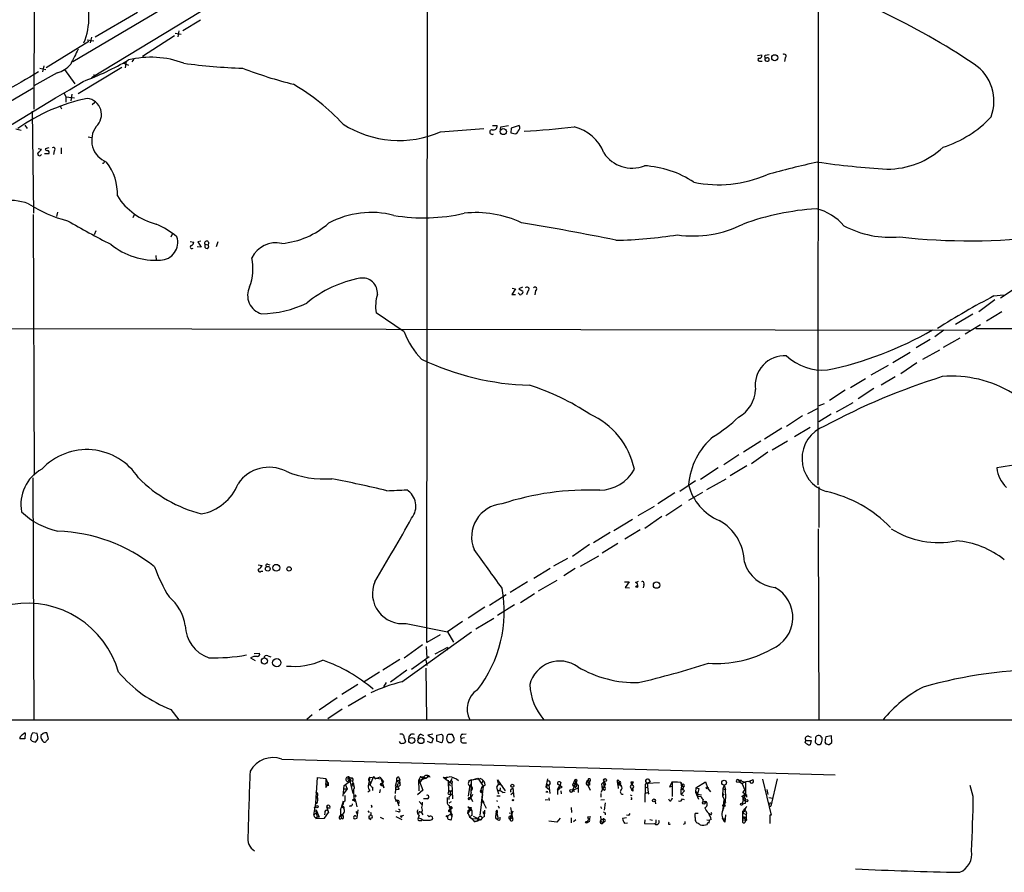
# Model space of a CAD drawing. Extents: x 4 to 1047, y 2 to 867.
# Drawn here: x 370 to 572, y 17 to 191 of the extents above; entities that cross this region are included whole.
import ezdxf

# ---------------------------------------------------------------- set-up
doc = ezdxf.new("R2010")
doc.units = 0
doc.header["$MEASUREMENT"] = 0
doc.layers.add('MAIN', color=5, linetype='CONTINUOUS')

msp = doc.modelspace()

# ---------------------------------------------------------------- linework, layer by layer
at = {"layer": 'MAIN'}
for p, q in [((453.8133, 63.754), (454.152, 441.706)), ((545.084, 279.7386), (381.254, 182.626)), ((533.9927, 273.2193), (533.908, 96.012)), ((373.5493, 248.92), (373.2953, 172.974)), ((436.7107, 210.6506), (385.064, 179.4086)), ((394.5467, 192.786), (385.826, 187.706)), ((407.416, 191.1773), (403.7753, 188.976)), ((385.064, 187.706), (384.81, 186.5206)), ((402.082, 187.96), (395.5627, 183.7266)), ((402.2513, 188.5526), (403.4367, 188.2986)), ((403.0133, 188.976), (402.7593, 187.7906)), ((375.8353, 181.5253), (384.556, 186.8593)), ((384.2173, 187.198), (385.572, 186.944)), ((521.5467, 183.9806), (522.3933, 184.0653)), ((523.9173, 184.0653), (523.0707, 183.9806)), ((375.3273, 181.864), (375.0733, 180.594)), ((391.4987, 182.4566), (392.684, 181.9486)), ((392.176, 182.7953), (392.0067, 181.4406)), ((393.7847, 183.2186), (393.3613, 182.626)), ((521.97, 182.7953), (522.478, 182.7953)), ((527.2193, 183.4726), (527.05, 182.7106)), ((378.0367, 180.4246), (373.2953, 177.7153)), ((374.4807, 181.356), (375.7507, 181.102)), ((379.5607, 181.102), (381.6773, 178.1386)), ((391.3293, 181.5253), (382.3547, 176.1066)), ((385.572, 180.086), (385.6567, 179.578)), ((373.126, 177.292), (293.0313, 129.9633)), ((379.476, 176.276), (379.8147, 175.514)), ((379.8147, 175.514), (379.8147, 174.4133)), ((379.8147, 175.514), (381.5927, 175.26)), ((381.0847, 176.022), (380.8307, 174.6673)), ((378.6293, 173.736), (378.968, 173.0586)), ((385.7413, 174.3286), (385.2333, 173.8206)), ((372.9567, 172.5506), (373.2107, 151.638)), ((371.4327, 169.672), (371.9407, 168.9946)), ((467.2753, 169.5873), (468.2067, 169.5873)), ((468.9687, 169.3333), (470.4927, 169.5873)), ((472.694, 169.5873), (471.0853, 169.0793)), ((369.57, 168.91), (370.6707, 168.656)), ((456.6073, 168.3173), (465.4973, 168.9946)), ((468.884, 168.7406), (468.9687, 169.3333)), ((471.0853, 169.0793), (471.0007, 168.148)), ((471.0007, 168.148), (471.932, 167.894)), ((384.3867, 167.3013), (385.064, 167.132)), ((374.142, 164.9306), (374.8193, 164.7613)), ((376.3433, 163.83), (375.4967, 163.83)), ((376.3433, 165.0153), (375.5813, 164.846)), ((377.444, 164.4226), (377.2747, 163.6606)), ((378.8833, 165.0153), (378.8833, 163.83)), ((373.126, 151.384), (373.38, 98.044)), ((378.1213, 151.892), (377.952, 150.9606)), ((393.8693, 151.4686), (393.5307, 150.7066)), ((385.9953, 148.082), (385.6567, 147.2353)), ((401.6587, 147.4893), (401.32, 146.7273)), ((405.2993, 145.8806), (406.0613, 145.7113)), ((407.5007, 145.9653), (406.908, 145.796)), ((406.908, 145.796), (407.5853, 144.6953)), ((408.3473, 145.288), (408.94, 145.2033)), ((408.3473, 144.6106), (408.3473, 145.288)), ((410.972, 145.796), (410.6333, 144.78)), ((407.5853, 144.6953), (406.7387, 144.78)), ((398.272, 143.002), (398.3567, 142.0706)), ((471.932, 136.144), (471.17, 135.0433)), ((471.2547, 136.3133), (471.932, 136.144)), ((472.694, 135.128), (472.5247, 135.2973)), ((473.3713, 136.4826), (472.6093, 136.144)), ((472.6093, 136.144), (473.456, 135.7206)), ((474.472, 135.7206), (474.218, 134.9586)), ((476.0807, 135.8053), (475.9113, 134.9586)), ((574.548, 136.398), (571.3307, 134.2813)), ((471.17, 135.0433), (471.932, 135.0433)), ((570.1453, 133.9426), (566.8433, 131.4873)), ((569.976, 134.7046), (571.9233, 134.9586)), ((449.1567, 127.3386), (443.3993, 131.2333)), ((571.5847, 131.4873), (568.452, 129.54)), ((562.102, 128.9473), (565.658, 131.064)), ((298.958, 128.1853), (564.9807, 127.6773)), ((559.7313, 127.6773), (557.8687, 126.3226)), ((567.182, 128.778), (564.0493, 126.9153)), ((566.2507, 128.016), (578.0193, 128.016)), ((556.9373, 125.8146), (554.0587, 124.1213)), ((559.6467, 124.206), (563.0333, 126.1533)), ((549.2327, 121.0733), (552.7887, 123.19)), ((558.8, 123.6133), (555.3287, 121.666)), ((544.83, 118.5333), (548.386, 120.5653)), ((554.1433, 120.9886), (550.926, 118.7873)), ((543.6447, 117.7713), (540.5967, 115.9086)), ((546.862, 116.5013), (549.7407, 118.1946)), ((539.496, 115.4006), (536.2787, 113.284)), ((545.338, 115.7393), (542.1207, 113.6226)), ((533.7387, 111.5906), (531.7913, 110.5746)), ((535.178, 112.6066), (534.0773, 112.1833)), ((537.718, 110.998), (541.1047, 112.8606)), ((530.7753, 110.1513), (527.4733, 107.95)), ((536.6173, 110.49), (534.0773, 108.966)), ((526.542, 107.6113), (522.986, 105.41)), ((532.2993, 107.7806), (529.082, 105.8333)), ((522.224, 104.9866), (518.668, 102.7006)), ((527.6427, 104.9866), (524.51, 103.124)), ((517.7367, 102.1926), (514.604, 100.1606)), ((523.6633, 102.7006), (520.2767, 100.33)), ((509.8627, 97.1973), (513.5033, 99.568)), ((519.3453, 99.9066), (515.9587, 97.8746)), ((373.0413, 97.4513), (373.2953, 47.8366)), ((508.8467, 96.8586), (505.6293, 94.6573)), ((511.1327, 95.0806), (515.112, 97.282)), ((534.0773, 95.5886), (534.0773, 87.2913)), ((504.6133, 94.4033), (501.142, 92.1173)), ((510.286, 94.488), (507.4073, 92.7946)), ((500.38, 91.6093), (496.9933, 89.662)), ((502.7507, 89.7466), (506.0527, 91.948)), ((492.0827, 86.6986), (495.8927, 88.9846)), ((501.904, 89.5773), (498.4327, 87.122)), ((497.5013, 86.7833), (494.3687, 84.9206)), ((533.9927, 87.0373), (534.0773, 47.8366)), ((491.3207, 86.2753), (487.934, 84.1586)), ((487.0873, 83.82), (483.616, 81.3646)), ((492.9293, 83.9893), (489.712, 82.042)), ((479.806, 79.4173), (482.6847, 81.026)), ((488.95, 81.4493), (485.2247, 79.3326)), ((419.2693, 79.6713), (420.0313, 79.502)), ((421.132, 79.756), (421.64, 79.6713)), ((479.044, 78.9093), (475.742, 76.8773)), ((484.2087, 78.9093), (481.838, 77.3853)), ((419.862, 78.3166), (420.2007, 78.3166)), ((474.3873, 76.2), (470.8313, 73.9986)), ((476.6733, 74.3373), (480.4833, 76.5386)), ((494.284, 76.2), (495.2153, 76.2)), ((495.2153, 76.2), (494.4533, 75.0146)), ((494.4533, 75.0146), (495.3, 74.93)), ((496.57, 76.0306), (497.1627, 76.2846)), ((498.2633, 75.5226), (498.094, 74.93)), ((470.0693, 73.4906), (466.598, 71.2893)), ((472.948, 71.9666), (475.8267, 73.7446)), ((465.6667, 70.9506), (462.28, 68.7493)), ((471.7627, 71.4586), (468.2913, 69.2573)), ((467.5293, 68.6646), (463.804, 66.4633)), ((449.58, 67.6486), (458.0467, 65.9553)), ((461.0947, 68.072), (458.0467, 65.9553)), ((448.6487, 55.7106), (462.9573, 65.9553)), ((456.5227, 65.278), (453.8133, 63.754)), ((458.0467, 65.9553), (459.232, 63.8386)), ((452.882, 63.246), (449.1567, 60.5366)), ((453.644, 62.9073), (453.8133, 60.5366)), ((458.0467, 62.738), (455.422, 61.3833)), ((458.0467, 62.738), (457.962, 62.1453)), ((417.6607, 60.6213), (418.592, 60.0286)), ((418.4227, 61.468), (419.5233, 61.5526)), ((421.2167, 61.0446), (421.8093, 60.7906)), ((450.6807, 58.2506), (454.2367, 60.8753)), ((448.2253, 60.2826), (444.754, 58.0813)), ((453.5593, 60.1133), (453.8133, 59.0126)), ((453.5593, 58.5046), (453.7287, 47.9213)), ((444.0767, 57.658), (440.944, 55.7106)), ((449.6647, 58.0813), (446.3627, 55.626)), ((439.674, 55.118), (436.372, 53.086)), ((445.4313, 55.5413), (444.9233, 54.6946)), ((441.2827, 52.832), (437.642, 50.7153)), ((435.4407, 52.4086), (431.7153, 49.8686)), ((401.32, 50.038), (403.0133, 47.9213)), ((430.276, 48.9373), (429.1753, 48.006)), ((436.4567, 50.1226), (433.4933, 48.0906)), ((278.5533, 47.9213), (606.7213, 47.9213)), ((371.5173, 45.212), (371.4327, 44.0266)), ((372.7027, 44.704), (372.618, 43.8573)), ((373.9727, 45.1273), (373.0413, 45.212)), ((374.0573, 44.7886), (373.9727, 45.1273)), ((375.158, 45.1273), (374.7347, 44.704)), ((376.2587, 44.0266), (375.92, 45.212)), ((452.5433, 44.958), (453.136, 44.704)), ((454.9987, 44.958), (453.9827, 44.7886)), ((453.9827, 44.7886), (455.0833, 44.1113)), ((455.8453, 44.7886), (456.7767, 44.958)), ((455.8453, 43.5186), (455.8453, 44.7886)), ((458.3853, 44.958), (458.8087, 44.958)), ((461.1793, 44.958), (461.8567, 45.0426)), ((531.9607, 44.5346), (532.5533, 44.3653)), ((536.702, 44.6193), (535.5167, 44.45)), ((536.7867, 43.2646), (536.702, 44.6193)), ((371.4327, 44.0266), (370.4167, 44.0266)), ((372.9567, 43.5186), (373.634, 43.3493)), ((375.8353, 43.5186), (376.2587, 44.0266)), ((449.1567, 44.196), (449.4107, 43.434)), ((454.7447, 43.0953), (453.898, 43.434)), ((455.0833, 44.1113), (454.7447, 43.0953)), ((456.7767, 43.18), (455.8453, 43.5186)), ((458.8087, 43.18), (458.216, 43.18)), ((459.3167, 44.196), (459.3167, 43.688)), ((461.518, 44.196), (460.8407, 44.1113)), ((461.0947, 43.18), (461.9413, 43.18)), ((531.2833, 43.2646), (531.4527, 43.688)), ((531.4527, 43.688), (532.5533, 43.688)), ((532.5533, 43.688), (532.2993, 42.7566)), ((533.4, 44.1113), (533.3153, 43.3493)), ((533.8233, 42.8413), (534.3313, 42.8413)), ((534.67, 43.18), (534.7547, 43.7726)), ((535.3473, 43.3493), (535.5167, 43.0106)), ((536.194, 42.8413), (536.7867, 43.2646)), ((424.0953, 39.878), (537.464, 36.6606)), ((442.8913, 36.322), (442.214, 34.6286)), ((442.8913, 36.322), (443.23, 35.814)), ((452.4587, 36.322), (452.12, 35.6446)), ((452.4587, 36.322), (453.136, 36.2373)), ((431.038, 30.8186), (431.3767, 36.068)), ((431.3767, 36.068), (433.07, 35.8986)), ((432.9853, 34.798), (433.578, 34.7133)), ((433.07, 35.8986), (433.578, 34.7133)), ((433.07, 35.8986), (433.07, 34.036)), ((433.07, 34.036), (433.578, 34.7133)), ((433.578, 35.052), (433.578, 34.3746)), ((436.626, 32.258), (436.88, 34.4593)), ((436.88, 34.4593), (437.9807, 35.306)), ((437.0493, 34.7133), (437.4727, 33.782)), ((437.8113, 36.2373), (438.3193, 35.9833)), ((437.8113, 36.2373), (438.658, 32.8506)), ((438.3193, 35.9833), (437.9807, 35.306)), ((438.5733, 35.3906), (437.9807, 35.306)), ((438.5733, 34.9673), (438.404, 34.4593)), ((438.404, 34.4593), (438.8273, 34.29)), ((442.1293, 36.1526), (441.7907, 34.3746)), ((442.214, 34.6286), (441.7907, 34.3746)), ((442.1293, 36.1526), (444.4153, 35.814)), ((443.23, 35.814), (444.246, 36.2373)), ((444.246, 36.2373), (444.4153, 35.814)), ((444.3307, 34.798), (444.5847, 34.8826)), ((444.4153, 35.814), (444.9233, 35.2213)), ((444.4153, 35.814), (445.008, 33.9513)), ((444.5, 34.4593), (444.6693, 34.3746)), ((447.3787, 34.29), (447.6327, 35.3906)), ((447.6327, 35.3906), (448.2253, 35.6446)), ((447.6327, 35.3906), (448.31, 34.9673)), ((447.7173, 34.7133), (448.31, 34.9673)), ((447.7173, 34.7133), (447.802, 34.2053)), ((447.9713, 36.2373), (448.2253, 35.6446)), ((452.12, 35.6446), (453.0513, 35.7293)), ((452.12, 35.6446), (452.374, 35.052)), ((452.12, 35.6446), (452.9667, 33.528)), ((452.2047, 33.3586), (452.12, 35.6446)), ((453.136, 36.2373), (452.374, 35.052)), ((453.136, 36.2373), (453.0513, 35.7293)), ((453.7287, 35.9833), (453.0513, 35.7293)), ((453.3053, 35.8986), (453.0513, 35.7293)), ((453.136, 36.2373), (453.7287, 35.9833)), ((454.0673, 36.2373), (453.7287, 35.9833)), ((457.1153, 36.1526), (457.708, 35.7293)), ((457.8773, 36.2373), (457.708, 35.7293)), ((457.708, 35.7293), (458.8933, 34.8826)), ((458.1313, 35.56), (458.216, 33.02)), ((458.1313, 34.8826), (458.6393, 34.4593)), ((458.5547, 34.9673), (458.6393, 35.306)), ((458.8933, 35.8986), (458.6393, 35.306)), ((458.8933, 34.8826), (459.0627, 31.75)), ((462.9573, 35.6446), (462.3647, 35.3906)), ((462.3647, 35.3906), (462.6187, 35.4753)), ((462.8727, 35.56), (462.534, 35.3906)), ((462.8727, 34.8826), (462.534, 34.1206)), ((462.8727, 35.56), (464.2273, 35.9833)), ((462.8727, 35.56), (462.8727, 34.29)), ((464.2273, 35.9833), (465.328, 34.29)), ((465.2433, 35.4753), (465.074, 34.9673)), ((465.328, 34.29), (465.7513, 34.544)), ((468.4607, 34.798), (468.0373, 34.1206)), ((468.4607, 34.798), (468.2913, 35.6446)), ((468.2913, 35.6446), (469.8153, 33.3586)), ((468.4607, 34.798), (469.2227, 34.4593)), ((478.536, 35.814), (478.1973, 34.2053)), ((478.79, 34.544), (478.1973, 34.2053)), ((478.282, 34.798), (478.79, 34.544)), ((479.044, 34.8826), (478.79, 34.544)), ((478.79, 34.544), (478.9593, 32.8506)), ((481.4993, 34.1206), (480.568, 34.7133)), ((481.2453, 35.052), (480.9067, 33.8666)), ((484.124, 35.6446), (483.616, 34.544)), ((484.2933, 34.9673), (483.616, 33.528)), ((483.616, 34.544), (484.2933, 34.036)), ((483.7853, 34.9673), (484.5473, 34.7133)), ((484.2933, 34.9673), (483.87, 34.3746)), ((484.2933, 34.036), (483.87, 34.3746)), ((484.124, 35.6446), (484.5473, 34.7133)), ((484.2933, 34.9673), (484.5473, 34.7133)), ((484.5473, 34.7133), (484.2933, 34.036)), ((484.5473, 34.7133), (484.8013, 34.544)), ((484.8013, 34.544), (484.8013, 33.02)), ((486.4947, 35.1366), (486.7487, 35.6446)), ((486.664, 35.1366), (486.7487, 35.6446)), ((486.8333, 35.1366), (486.7487, 34.544)), ((487.0873, 34.544), (486.7487, 34.544)), ((486.7487, 34.544), (487.2567, 33.528)), ((487.0027, 35.2213), (487.0873, 34.8826)), ((490.3893, 34.7133), (489.458, 33.02)), ((489.6273, 34.798), (490.1353, 35.306)), ((489.7967, 33.6973), (489.6273, 34.798)), ((490.1353, 35.306), (489.966, 34.7133)), ((489.966, 34.7133), (490.3893, 34.7133)), ((489.966, 34.7133), (490.1353, 34.2053)), ((490.1353, 35.306), (490.3893, 34.7133)), ((492.9293, 35.6446), (493.268, 35.306)), ((492.9293, 34.9673), (493.268, 35.306)), ((492.9293, 34.9673), (493.1833, 34.7133)), ((492.9293, 34.9673), (493.6067, 34.3746)), ((492.9293, 34.6286), (493.014, 33.8666)), ((493.014, 34.544), (493.1833, 34.7133)), ((493.268, 35.306), (493.1833, 34.7133)), ((493.3527, 34.7133), (493.6067, 34.3746)), ((495.6387, 35.2213), (496.062, 35.2213)), ((495.6387, 35.2213), (496.062, 35.2213)), ((495.808, 34.544), (495.6387, 35.2213)), ((496.062, 35.2213), (495.808, 34.544)), ((496.062, 35.2213), (495.808, 34.544)), ((498.5173, 34.7133), (498.4327, 31.0726)), ((499.5333, 35.2213), (498.5173, 34.7133)), ((498.9407, 34.9673), (501.4807, 35.052)), ((498.9407, 34.9673), (499.11, 34.7133)), ((498.9407, 34.9673), (499.11, 33.02)), ((499.1947, 35.7293), (499.5333, 35.2213)), ((504.0207, 35.2213), (503.5127, 34.2053)), ((504.0207, 35.2213), (505.7987, 35.1366)), ((504.0207, 35.2213), (505.1213, 35.2213)), ((504.0207, 35.2213), (504.0207, 32.1733)), ((505.7987, 35.1366), (506.3067, 34.2053)), ((508.9313, 33.9513), (510.8787, 35.2213)), ((510.8787, 35.2213), (511.3867, 33.8666)), ((514.6887, 34.544), (514.4347, 33.782)), ((514.6887, 34.544), (514.9427, 33.6126)), ((517.2287, 35.2213), (517.8213, 35.1366)), ((517.652, 35.6446), (518.2447, 35.56)), ((517.652, 35.6446), (517.8213, 35.1366)), ((517.652, 35.6446), (519.0913, 35.052)), ((518.2447, 35.56), (517.8213, 35.1366)), ((518.414, 34.798), (517.8213, 35.1366)), ((518.414, 34.798), (518.922, 33.528)), ((519.0913, 35.052), (519.0913, 32.5966)), ((519.684, 35.306), (520.5307, 35.6446)), ((522.5627, 35.7293), (524.3407, 28.3633)), ((525.526, 35.814), (524.256, 30.226)), ((565.7427, 32.1733), (565.0653, 34.4593)), ((437.4727, 33.782), (436.7107, 32.766)), ((436.88, 33.782), (437.4727, 33.782)), ((438.912, 33.8666), (438.7427, 33.6973)), ((438.7427, 33.6973), (438.8273, 31.5806)), ((442.1293, 33.3586), (441.706, 33.1046)), ((442.6373, 34.1206), (442.6373, 33.4433)), ((444.246, 33.6126), (444.0767, 32.9353)), ((447.3787, 33.6973), (447.294, 32.8506)), ((447.3787, 34.1206), (447.3787, 33.6973)), ((447.3787, 33.6973), (448.1407, 33.6973)), ((452.9667, 33.528), (451.866, 32.512)), ((458.216, 33.4433), (458.8087, 33.3586)), ((458.216, 33.4433), (458.216, 33.02)), ((458.216, 33.4433), (458.216, 33.02)), ((458.3853, 32.6813), (458.8087, 32.5966)), ((458.6393, 33.1893), (458.8087, 33.3586)), ((462.534, 34.1206), (462.28, 32.258)), ((462.8727, 32.9353), (462.7033, 32.512)), ((462.7033, 32.512), (462.7033, 32.0886)), ((462.8727, 34.2053), (462.788, 33.528)), ((464.7353, 28.3633), (465.2433, 32.5966)), ((464.9893, 34.1206), (464.82, 33.528)), ((464.82, 33.528), (465.1587, 33.1046)), ((465.328, 34.29), (464.9047, 30.8186)), ((464.9893, 34.1206), (465.328, 34.29)), ((464.9893, 34.1206), (465.328, 34.29)), ((468.0373, 34.1206), (468.4607, 32.766)), ((468.122, 32.3426), (468.7993, 32.3426)), ((469.392, 33.02), (469.8153, 33.1046)), ((471.5087, 32.9353), (471.0007, 32.512)), ((471.17, 33.6973), (471.424, 33.9513)), ((471.424, 33.9513), (471.5933, 32.0886)), ((478.1973, 34.2053), (478.79, 33.6973)), ((478.4513, 33.274), (478.536, 33.02)), ((480.568, 33.6126), (480.9067, 34.29)), ((480.568, 33.6126), (480.568, 32.5966)), ((480.9067, 33.8666), (481.4993, 34.1206)), ((481.2453, 33.3586), (481.33, 32.766)), ((483.616, 33.528), (484.886, 33.9513)), ((483.616, 33.528), (484.0393, 33.274)), ((489.458, 32.8506), (489.458, 32.0886)), ((489.6273, 34.2053), (490.1353, 34.2053)), ((490.22, 33.4433), (489.7967, 33.6973)), ((495.4693, 32.512), (495.808, 32.4273)), ((495.554, 33.9513), (495.808, 33.4433)), ((495.9773, 33.8666), (495.808, 33.4433)), ((496.062, 33.274), (495.808, 33.4433)), ((498.6867, 34.1206), (499.0253, 33.9513)), ((503.5127, 34.2053), (504.0207, 34.29)), ((503.5127, 34.2053), (504.0207, 34.29)), ((506.1373, 33.8666), (505.8833, 33.6973)), ((505.8833, 32.5966), (505.8833, 33.6973)), ((506.5607, 33.3586), (505.8833, 32.5966)), ((505.8833, 32.5966), (506.3913, 32.4273)), ((506.1373, 34.29), (506.3067, 34.2053)), ((506.3067, 33.6126), (506.5607, 33.3586)), ((508.9313, 33.9513), (508.8467, 33.1046)), ((508.8467, 33.1046), (509.4393, 31.6653)), ((508.9313, 33.9513), (509.524, 33.8666)), ((509.1007, 32.512), (509.3547, 32.1733)), ((509.524, 33.8666), (509.27, 32.6813)), ((509.27, 32.6813), (510.032, 32.512)), ((511.3867, 33.8666), (511.8947, 33.1893)), ((514.4347, 33.782), (514.35, 32.3426)), ((514.604, 32.766), (514.35, 32.3426)), ((514.35, 32.3426), (514.9427, 30.988)), ((514.4347, 33.782), (514.9427, 33.6126)), ((518.3293, 32.1733), (518.8373, 32.5966)), ((518.4987, 33.02), (518.922, 33.528)), ((519.3453, 32.4273), (518.4987, 33.02)), ((519.0913, 32.5966), (518.4987, 31.6653)), ((519.3453, 32.0886), (519.3453, 32.4273)), ((523.4093, 33.6126), (523.6633, 32.5966)), ((430.6147, 28.3633), (431.038, 30.8186)), ((430.9533, 31.8346), (431.292, 31.9193)), ((431.2073, 30.734), (431.038, 30.8186)), ((436.626, 30.6493), (436.372, 30.1413)), ((438.15, 30.3106), (437.896, 30.1413)), ((439.166, 31.3266), (439.42, 30.0566)), ((447.6327, 31.4113), (447.3787, 31.1573)), ((447.6327, 31.4113), (448.056, 30.3106)), ((452.2047, 31.1573), (452.7973, 30.5646)), ((453.898, 31.75), (453.136, 31.75)), ((458.3007, 32.0886), (458.3007, 31.5806)), ((458.3853, 30.9033), (458.8087, 31.1573)), ((462.534, 31.9193), (462.7033, 32.0886)), ((462.7033, 32.0886), (463.1267, 31.1573)), ((464.9893, 31.75), (465.4973, 30.9033)), ((464.9893, 31.75), (465.9207, 29.8026)), ((465.1587, 30.9033), (465.074, 31.1573)), ((468.122, 31.3266), (468.2913, 31.4113)), ((468.376, 30.3106), (468.63, 29.8026)), ((478.028, 31.496), (478.6207, 31.5806)), ((478.79, 31.9193), (478.8747, 31.4113)), ((489.458, 31.496), (490.22, 31.5806)), ((490.3047, 30.9033), (490.1353, 29.3793)), ((495.808, 31.5806), (495.554, 31.5806)), ((500.5493, 31.242), (500.634, 30.734)), ((503.5973, 31.242), (503.3433, 31.6653)), ((506.1373, 31.75), (506.476, 31.5806)), ((509.3547, 32.1733), (509.9473, 32.258)), ((510.794, 31.242), (511.048, 31.1573)), ((514.35, 30.3106), (514.9427, 30.3106)), ((514.5193, 29.6333), (514.6887, 31.496)), ((514.6887, 30.48), (514.9427, 30.3106)), ((518.7527, 32.004), (518.414, 30.734)), ((518.414, 30.734), (519.0913, 30.8186)), ((518.4987, 31.6653), (519.0913, 31.3266)), ((523.8327, 32.004), (524.6793, 31.8346)), ((524.002, 30.6493), (524.256, 30.988)), ((430.6147, 28.3633), (431.038, 28.7866)), ((430.6993, 29.972), (431.038, 30.0566)), ((431.038, 29.21), (431.1227, 29.464)), ((431.038, 29.21), (431.292, 27.94)), ((431.1227, 29.464), (431.7153, 27.94)), ((432.816, 27.7706), (433.6627, 28.956)), ((432.9007, 28.8713), (432.816, 28.448)), ((433.2393, 30.1413), (433.4933, 29.8026)), ((433.2393, 30.1413), (433.6627, 28.956)), ((433.2393, 30.1413), (433.6627, 28.956)), ((433.9167, 29.8026), (433.4933, 29.8026)), ((435.864, 28.0246), (436.2027, 28.3633)), ((436.2027, 28.3633), (436.5413, 28.6173)), ((436.2027, 28.3633), (436.626, 28.194)), ((436.372, 30.1413), (436.7953, 29.8026)), ((436.5413, 28.6173), (436.626, 28.194)), ((436.7953, 30.0566), (436.7953, 29.8026)), ((439.674, 29.464), (439.42, 27.8553)), ((439.42, 28.702), (439.674, 28.702)), ((441.706, 29.2946), (441.96, 28.956)), ((442.5527, 30.1413), (442.3833, 29.972)), ((447.9713, 29.0406), (447.3787, 29.21)), ((452.2047, 28.3633), (452.0353, 27.7706)), ((452.5433, 28.956), (452.7973, 29.1253)), ((452.7973, 28.7866), (452.9667, 28.448)), ((454.2367, 28.0246), (453.898, 28.3633)), ((458.724, 28.702), (458.0467, 28.1093)), ((458.3853, 29.1253), (458.6393, 29.972)), ((458.47, 29.8026), (458.6393, 29.5486)), ((458.47, 29.3793), (458.6393, 29.5486)), ((458.8933, 29.718), (458.6393, 29.5486)), ((458.724, 28.448), (458.8933, 28.1093)), ((462.1953, 30.0566), (462.4493, 29.972)), ((462.1953, 28.956), (462.4493, 29.1253)), ((462.788, 29.8026), (462.28, 28.702)), ((462.28, 28.702), (462.534, 28.0246)), ((462.4493, 29.972), (462.788, 29.8026)), ((462.534, 29.8873), (462.788, 29.8026)), ((463.042, 28.2786), (462.534, 28.0246)), ((462.9573, 29.972), (462.788, 29.8026)), ((462.788, 29.8026), (463.042, 29.2946)), ((465.4127, 28.702), (465.6667, 28.702)), ((467.9527, 28.702), (467.9527, 28.448)), ((468.122, 28.702), (468.376, 27.686)), ((470.662, 28.8713), (471.17, 28.7866)), ((470.8313, 27.6013), (471.5087, 29.2946)), ((470.916, 29.972), (471.3393, 27.7706)), ((471.17, 28.7866), (471.0007, 28.194)), ((483.362, 29.972), (483.4467, 28.956)), ((489.3733, 30.1413), (489.5427, 29.718)), ((490.3047, 28.8713), (490.3047, 28.448)), ((495.1307, 28.2786), (494.7073, 28.3633)), ((509.3547, 28.702), (508.762, 28.702)), ((511.7253, 28.702), (511.6407, 28.5326)), ((512.064, 28.448), (511.6407, 28.5326)), ((514.9427, 28.448), (514.858, 26.924)), ((518.7527, 29.5486), (518.5833, 28.7866)), ((518.5833, 28.7866), (519.176, 28.5326)), ((518.668, 29.0406), (518.922, 29.21)), ((519.0067, 29.464), (518.922, 29.21)), ((519.2607, 28.8713), (519.176, 28.5326)), ((519.176, 28.5326), (519.176, 27.3473)), ((524.3407, 28.3633), (524.0867, 28.3633)), ((524.0867, 28.3633), (524.0867, 26.67)), ((431.292, 27.94), (430.9533, 27.686)), ((430.9533, 27.686), (432.816, 27.7706)), ((431.7153, 27.94), (431.292, 27.94)), ((436.5413, 27.6013), (436.2873, 27.7706)), ((438.9967, 27.6013), (439.5047, 27.7706)), ((441.8753, 28.194), (441.8753, 27.686)), ((442.5527, 27.7706), (441.8753, 27.686)), ((441.8753, 27.686), (442.2987, 27.5166)), ((444.246, 27.94), (444.9233, 27.6013)), ((447.4633, 28.1093), (448.6487, 27.5166)), ((448.31, 28.1093), (448.6487, 27.94)), ((452.374, 27.2626), (452.7973, 27.2626)), ((454.4907, 27.3473), (454.914, 27.5166)), ((462.534, 28.0246), (463.3807, 27.2626)), ((463.296, 28.194), (464.82, 27.432)), ((463.7193, 27.686), (464.312, 27.6013)), ((463.7193, 27.0933), (463.9733, 27.178)), ((464.82, 27.432), (463.9733, 27.178)), ((464.2273, 27.178), (463.9733, 27.178)), ((465.1587, 27.8553), (464.82, 27.432)), ((465.582, 28.1093), (465.1587, 27.8553)), ((468.63, 27.2626), (468.2913, 27.432)), ((471.3393, 27.7706), (470.8313, 27.6013)), ((471.0007, 28.1093), (471.3393, 27.7706)), ((480.3987, 26.924), (478.79, 27.178)), ((481.076, 27.7706), (480.3987, 26.924)), ((483.362, 27.8553), (483.362, 26.8393)), ((484.2933, 27.432), (483.87, 27.0086)), ((486.8333, 27.432), (486.664, 27.0086)), ((486.7487, 27.7706), (486.918, 28.194)), ((489.3733, 28.194), (489.458, 27.3473)), ((489.966, 27.7706), (489.966, 27.3473)), ((494.7073, 27.8553), (493.8607, 27.686)), ((494.284, 26.7546), (494.8767, 26.8393)), ((498.4327, 27.432), (498.348, 26.67)), ((498.348, 26.67), (500.4647, 26.5853)), ((499.4487, 27.5166), (500.0413, 27.3473)), ((500.7187, 26.7546), (500.4647, 26.5853)), ((506.6453, 26.5853), (506.3067, 26.5006)), ((511.1327, 27.432), (511.7253, 27.3473)), ((511.6407, 26.7546), (511.7253, 27.3473)), ((512.064, 27.5166), (511.7253, 27.3473)), ((514.5193, 27.6013), (514.858, 27.6013)), ((514.858, 27.6013), (514.858, 26.924)), ((518.5833, 27.94), (518.4987, 27.2626)), ((518.5833, 27.94), (519.0913, 27.94)), ((518.5833, 27.94), (519.0067, 27.6013)), ((518.8373, 27.686), (519.0067, 27.6013)), ((518.922, 27.178), (519.176, 27.3473)), ((519.0067, 27.6013), (519.176, 27.3473)), ((519.0067, 26.924), (519.176, 27.3473)), ((519.3453, 27.432), (519.176, 27.3473))]:
    msp.add_line(p, q, dxfattribs=at)
for centre, radius in [((525.0591, 183.4931), 0.621), ((469.448, 168.385), 0.6285), ((421.2051, 78.8367), 0.4901), ((422.9547, 79.0476), 0.6949), ((425.5593, 78.7965), 0.4457), ((496.824, 75.184), 0.1893), ((500.8517, 75.4886), 0.6537), ((420.5173, 59.9656), 0.6296), ((423.0482, 59.6021), 0.8517), ((450.7016, 43.6764), 0.6221), ((452.5821, 43.6564), 0.6251), ((454.0884, 36.3855), 0.1496), ((471.3051, 34.4061), 0.3091), ((490.3046, 35.56), 0.3052), ((514.6924, 35.033), 0.4876), ((439.039, 32.3004), 0.2158), ((483.3619, 33.3587), 0.3052), ((511.2173, 33.9513), 0.1893), ((431.2708, 30.099), 0.2366), ((438.7426, 31.496), 0.1197), ((471.4663, 31.4537), 0.1338), ((500.3188, 31.4161), 0.2888), ((510.54, 30.9034), 0.2677), ((518.2446, 30.607), 0.2116), ((519.3171, 31.3549), 0.2275), ((457.9196, 28.1517), 0.1338), ((486.4946, 26.924), 0.1893)]:
    msp.add_circle(centre, radius, dxfattribs=at)
for centre, radius, start, end in [((370.3419, 191.8365), 14.2284, 338.061525, 22.833908), ((482.4089, 57.0238), 150.4742, 56.293912, 64.602484), ((1143.5921, -197.2731), 851.9429, 153.3203573, 153.5495403), ((397.2575, 164.2987), 19.3003, 69.459764, 103.707489), ((521.9337, 183.8808), 0.4952, 264.390726, 21.872304), ((523.3035, 183.7689), 0.3147, 137.717737, 289.650149), ((526.9653, 183.8113), 0.4234, 306.867191, 126.867191), ((376.9971, 185.1425), 4.8311, 282.426669, 322.516228), ((362.9315, 233.9348), 58.9453, 290.288581, 300.314615), ((419.9424, 299.0348), 117.7431, 262.232647, 268.106521), ((521.9277, 183.0917), 0.2993, 98.143638, 278.121983), ((523.373, 183.146), 0.3526, 112.157429, 275.909486), ((523.5364, 183.0073), 0.4823, 37.851024, 105.278039), ((523.5575, 183.1551), 0.3891, 247.613458, 22.386542), ((560.8299, 174.6001), 9.1446, 339.283944, 56.238164), ((730.8246, -434.6696), 711.1339, 120.0959617, 121.4296737), ((449.4965, 268.7618), 93.5858, 249.061411, 255.753766), ((-26673.0489, 45167.4046), 52497.9827, 300.79368722, 301.02286996), ((403.9002, 139.4327), 44.7305, 42.977515, 59.702948), ((392.1622, 137.4336), 38.5689, 101.88761, 125.084756), ((383.8025, 171.8611), 3.3401, 312.990872, 82.866047), ((448.1221, 187.8203), 21.2689, 237.281494, 293.512486), ((467.4228, 169.495), 0.7893, 252.898872, 6.71535), ((472.0235, 169.1271), 0.8133, 308.043666, 34.463892), ((552.6103, 187.1245), 23.0149, 287.580907, 316.784929), ((389.8484, 166.5651), 4.7265, 142.872141, 249.545967), ((467.154, 168.2682), 0.4738, 85.557705, 307.842108), ((471.2123, 169.2065), 1.4969, 298.737847, 331.253601), ((468.4856, 294.1016), 125.7236, 272.381592, 277.067614), ((482.0181, 160.9696), 8.585, 20.665247, 76.963013), ((374.4527, 163.8326), 0.4049, 123.925528, 334.865147), ((373.5068, 165.481), 1.4969, 298.746399, 331.262154), ((376.0216, 164.956), 0.4538, 194.027058, 278.580088), ((375.9906, 164.084), 0.4347, 324.240122, 76.874964), ((377.2862, 164.7574), 0.3701, 295.235729, 135.831902), ((495.832, 167.8483), 6.9454, 213.654375, 291.238588), ((548.1372, 177.4841), 16.787, 269.693161, 312.888497), ((387.3899, 162.2797), 0.3991, 264.262265, 16.132727), ((379.7726, 155.6453), 10.635, 357.567898, 37.616517), ((497.2895, 141.2654), 20.137, 56.143976, 86.986869), ((579.2964, -40.2664), 207.4483, 102.662175, 105.628722), ((558.4746, 334.7502), 174.365, 261.87243, 266.571576), ((513.492, 182.8685), 25.3748, 258.672576, 293.006348), ((368.3847, 143.6156), 10.6729, 69.085247, 100.975451), ((387.0566, 176.8001), 27.5645, 237.373005, 255.496367), ((401.5676, 162.2547), 13.2141, 212.298431, 255.93694), ((442.3916, 133.4435), 18.369, 75.341517, 118.372203), ((453.1643, 187.8793), 37.1727, 260.517128, 282.852875), ((463.9109, 130.0762), 21.7037, 64.653661, 96.554933), ((537.2392, 97.6027), 55.089, 93.819741, 109.794665), ((531.0417, 142.0681), 10.8011, 40.60561, 76.46655), ((490.7931, 343.323), 222.6452, 240.202688, 242.806035), ((391.0714, 132.9595), 18.0158, 50.255875, 66.147527), ((422.4454, 162.3682), 16.9912, 275.572386, 311.313764), ((394.0374, -334.2348), 490.3579, 78.41569, 80.709366), ((508.381, 169.5644), 22.5658, 261.694381, 296.879359), ((548.7703, 167.0213), 20.2986, 242.004206, 275.375717), ((398.1845, 156.5037), 14.469, 230.818724, 274.037683), ((399.1621, 145.6803), 3.6099, 270.653928, 18.270321), ((405.2512, 145.7898), 0.8139, 291.787031, 354.465227), ((408.686, 145.5419), 0.4233, 306.875312, 216.856362), ((422.8577, 140.1115), 5.4872, 76.965155, 154.266178), ((491.2292, 233.6114), 87.4861, 270.836222, 279.136789), ((564.9489, 272.4286), 126.4253, 263.515897, 277.131396), ((405.6255, 144.7152), 0.3269, 102.760758, 324.627392), ((408.6859, 144.8647), 0.4233, 216.886139, 53.113861), ((408.0791, 140.2182), 10.0955, 338.799216, 13.028052), ((444.5854, 114.4148), 24.3477, 100.622272, 129.265664), ((440.6094, 135.3311), 3.0575, 354.598755, 99.642244), ((420.9528, 134.8123), 3.881, 153.114735, 254.975101), ((473.1315, 135.5089), 0.3874, 280.48609, 33.119959), ((474.3027, 136.1228), 0.4364, 292.827922, 140.905504), ((475.9229, 136.1401), 0.3702, 295.235729, 135.842685), ((419.6033, 152.9489), 21.8876, 270.898965, 295.933338), ((452.1416, 132.5639), 8.843, 163.717118, 188.654143), ((472.948, 135.2337), 0.2751, 202.594233, 337.405767), ((636.1391, 6.5633), 144.2142, 117.30863, 122.630176), ((463.9745, 132.8427), 15.807, 200.37761, 224.565047), ((520.9242, 190.91), 72.906, 281.81775, 299.985017), ((476.4733, 171.7458), 55.3542, 244.58024, 268.278824), ((527.0655, 116.4368), 6.0051, 86.106083, 188.299309), ((535.0428, 130.826), 11.3059, 227.970222, 274.121109), ((600.4566, -13.0665), 137.5344, 107.371841, 118.29548), ((561.3762, 94.3451), 23.9318, 58.765131, 94.754198), ((460.5379, 70.7929), 47.8041, 56.14103, 72.628365), ((514.3806, 115.7976), 6.7465, 299.006019, 358.066714), ((480.7341, 95.9193), 15.9296, 11.99284, 66.1623), ((496.9234, 131.4595), 29.9099, 301.356347, 313.870781), ((537.7164, 101.4038), 7.0703, 110.306784, 252.593233), ((521.862, 94.8549), 14.5009, 130.277426, 175.423227), ((384.1212, 90.6654), 12.5816, 32.639296, 137.104173), ((378.8239, 92.0173), 8.2084, 118.525172, 190.591098), ((421.4743, 91.9565), 7.6772, 63.14825, 145.851862), ((489.0176, 103.2342), 8.325, 271.282984, 331.244807), ((576.9807, 70.3467), 29.8338, 75.493024, 102.411072), ((576.7124, 100.0237), 6.1675, 185.026801, 227.124257), ((414.5522, 117.1824), 27.9784, 224.847809, 255.581063), ((432.813, 117.6048), 20.3801, 247.281089, 274.296975), ((369.7345, -226.0543), 329.7275, 76.697773, 78.700591), ((405.8914, 99.8343), 9.8951, 279.856803, 338.862134), ((405.2828, 1110.9091), 1016.8821, 272.2722902, 272.5014735), ((447.7032, 91.6815), 3.8514, 320.632718, 59.383224), ((486.869, 38.2285), 56.7309, 87.641083, 108.212726), ((517.7858, 98.6061), 10.6978, 194.033516, 247.388498), ((529.8119, 68.7517), 26.5446, 44.301257, 77.402502), ((469.7388, 85.3671), 6.7769, 95.086195, 202.222952), ((381.5405, 101.7376), 15.5696, 226.15491, 257.633288), ((115.9313, 274.0036), 382.3549, 328.846687, 331.103489), ((508.8743, 79.9973), 9.9647, 1.046539, 61.213969), ((558.6501, 102.5224), 18.3022, 237.787782, 281.411603), ((377.0121, 52.6866), 33.8638, 51.661533, 87.979562), ((-1523.2793, -1360.4812), 2455.6519, 35.7676162, 35.9968021), ((560.6645, 66.1993), 18.4528, 51.733463, 85.004571), ((430.6665, 91.1004), 34.7333, 199.952439, 211.277752), ((419.5939, 78.5565), 0.3598, 131.822669, 318.177331), ((419.0576, 79.7982), 1.0178, 286.932197, 343.080214), ((421.0473, 79.502), 0.2677, 71.558284, 251.578587), ((525.951, 82.4264), 7.4602, 197.530464, 263.470758), ((448.8052, 73.7622), 6.1626, 156.697763, 277.222809), ((443.4115, 70.1072), 26.2425, 322.184244, 10.401843), ((496.477, 75.4804), 0.5581, 337.695256, 80.40601), ((497.8964, 75.7766), 0.4463, 325.305659, 108.430889), ((521.7891, 68.8667), 6.984, 292.176476, 61.676185), ((395.2074, 65.9496), 9.1651, 8.001024, 50.95093), ((371.8817, 52.2539), 19.5328, 16.061478, 99.05377), ((411.466, 67.4089), 7.1851, 181.464243, 250.852658), ((410.3796, 94.4825), 33.885, 267.851561, 280.946319), ((418.7431, 58.5881), 2.3033, 83.213143, 118.029175), ((419.0637, 61.3681), 0.4952, 264.390726, 21.872304), ((420.9997, 60.4467), 0.6361, 70.052295, 171.874993), ((513.2554, 82.0777), 22.6276, 265.477741, 299.580213), ((426.5109, 73.6079), 14.7547, 264.226772, 293.851775), ((421.7401, 29.4351), 32.5029, 49.598091, 70.710237), ((481.0333, 53.6272), 6.3165, 54.328617, 166.348322), ((496.5379, 78.8063), 23.2734, 239.474117, 271.538354), ((459.7328, 217.845), 166.5638, 282.986304, 288.096766), ((410.8428, 74.6475), 26.3877, 220.078853, 248.845742), ((581.54, -36.7114), 94.962, 89.978702, 105.916488), ((459.1136, 16.6791), 40.4101, 105.008821, 114.589038), ((486.5442, 55.6035), 11.659, 182.386578, 221.216529), ((567.3062, 31.6764), 25.795, 117.243325, 141.208719), ((466.5895, 50.1671), 4.5619, 122.435936, 209.491577), ((371.0942, 44.1113), 0.6828, 119.760495, 187.126057), ((372.4077, 43.0508), 2.3374, 112.391335, 134.986134), ((499.8719, -39.6919), 152.6259, 146.200557, 146.42974), ((372.8383, 44.3652), 1.2904, 308.069694, 19.153846), ((376.1093, 44.4983), 1.3899, 171.48921, 235.761117), ((375.7086, 43.6438), 1.5824, 82.322568, 110.362373), ((448.4793, 44.3183), 0.6883, 349.76588, 111.656103), ((450.8616, 44.2108), 0.78, 58.141778, 187.329113), ((452.9023, 44.0754), 0.9529, 112.13417, 182.935673), ((456.4378, 44.3653), 0.6827, 352.873943, 60.239505), ((459.1065, 44.0977), 1.2787, 164.007212, 225.861812), ((458.4279, 44.4074), 0.5522, 94.424169, 175.575831), ((458.4782, 44.1873), 0.8386, 0.594461, 66.788849), ((461.1882, 44.4634), 0.4947, 91.030888, 225.376725), ((531.8205, 44.043), 0.5112, 74.082316, 223.98546), ((533.8486, 44.1791), 0.4537, 104.017867, 188.59446), ((534.0703, 43.9842), 0.7164, 342.819651, 117.570074), ((539.5073, 43.2725), 4.1607, 163.560335, 178.942352), ((457.4873, 128.3879), 119.7841, 224.885442, 225.114558), ((375.4966, 43.6881), 0.3787, 243.44848, 333.414653), ((448.691, 43.6455), 0.5895, 201.023556, 291.045187), ((448.9704, 43.544), 0.4538, 261.419912, 345.972943), ((455.9828, 44.0266), 1.1606, 313.160043, 12.641252), ((586.0376, -83.5409), 179.57, 134.885386, 135.114614), ((461.3167, 43.7408), 0.6032, 142.104189, 248.403217), ((532.4251, 44.2783), 1.5269, 221.598948, 265.274065), ((660.5442, 170.0702), 179.57, 224.885386, 225.114614), ((449.8257, 127.6856), 119.7487, 314.885409, 315.114592), ((578.1877, 212.2802), 174.5652, 255.851163, 256.080306), ((422.3317, 34.6783), 5.4907, 71.26443, 150.012694), ((1285.2078, 3.14), 868.3088, 177.7372579, 178.6148297), ((452.8881, 36.7633), 0.6157, 225.783022, 324.598617), ((453.7876, 35.7407), 0.7756, 24.962443, 120.840861), ((437.7153, 35.7388), 0.5077, 79.099553, 301.517303), ((438.1763, 35.8226), 0.5525, 131.35276, 249.261856), ((438.277, 34.9418), 0.4695, 352.755391, 129.13056), ((438.3656, 35.6523), 0.3342, 308.437515, 97.962819), ((692.8231, 76.6989), 257.4985, 189.345902, 189.575088), ((443.1663, 34.2686), 1.3797, 175.59365, 221.267966), ((442.3426, 35.7105), 0.4909, 115.755916, 274.755887), ((442.8405, 34.7472), 0.6586, 133.960386, 252.032649), ((444.4577, 34.671), 0.2158, 101.33076, 281.299523), ((446.1498, 35.6014), 1.9886, 203.828505, 218.091041), ((444.483, 35.3314), 0.4539, 261.421795, 345.960695), ((444.6835, 34.0501), 0.3392, 343.066164, 106.933836), ((446.8915, 36.4281), 2.3584, 281.922191, 306.975336), ((448.1195, 35.687), 0.5699, 105.072595, 211.33616), ((452.1256, 35.3912), 3.9085, 176.282754, 192.518632), ((537.9056, 78.3979), 94.6752, 206.443694, 206.672849), ((457.5808, 38.7357), 2.6247, 259.784382, 287.848874), ((458.4277, 34.5013), 0.483, 74.755285, 127.859376), ((458.2114, 33.3825), 2.8601, 44.596286, 86.514138), ((458.8086, 35.1197), 0.2517, 289.658416, 132.262972), ((462.9327, 34.8635), 0.6609, 127.103969, 264.791444), ((462.6613, 44.0667), 8.4273, 272.012868, 284.247146), ((464.1311, 34.3871), 1.6278, 5.53127, 68.211663), ((478.7053, 35.035), 0.3714, 335.774365, 133.145356), ((480.9208, 34.8544), 0.38, 31.338774, 201.798609), ((484.2586, 35.3675), 0.3081, 311.474509, 115.907942), ((484.4203, 34.908), 0.2325, 79.492369, 303.11583), ((486.7063, 34.8403), 0.2993, 98.124688, 278.143638), ((486.8273, 35.0943), 0.3353, 320.846459, 172.752045), ((487.0296, 35.5253), 0.3052, 264.943248, 156.988763), ((571.7372, 34.7133), 84.6501, 179.885408, 180.114592), ((493.1834, 35.3059), 0.4233, 126.878017, 233.113861), ((493.0774, 34.7768), 0.2413, 127.862488, 254.765709), ((493.141, 34.8403), 0.2469, 149.040224, 329.040224), ((493.1448, 34.9442), 0.3822, 235.673709, 71.195284), ((493.1652, 33.9453), 0.6158, 305.403577, 44.197333), ((495.8214, 34.1875), 0.3568, 295.911461, 221.454832), ((498.9971, 35.3718), 0.4084, 61.069374, 262.062344), ((717.5284, 77.0373), 215.8359, 191.194034, 191.423222), ((506.095, 34.417), 0.1339, 108.421413, 288.421413), ((506.3028, 34.467), 0.2617, 270.853791, 162.887613), ((517.4826, 35.3907), 0.3052, 56.289107, 213.710893), ((519.5994, 33.4854), 1.7686, 78.962627, 132.084974), ((520.325, 35.306), 0.3962, 192.345269, 58.721258), ((430.9185, 32.5717), 0.5461, 313.15239, 77.360813), ((733.2645, 31.8346), 296.3004, 179.885389, 180.114592), ((447.9713, 32.0886), 0.7573, 153.431565, 243.438333), ((447.4139, 33.5491), 0.7418, 11.525044, 92.720065), ((453.886, 32.1068), 0.357, 271.926262, 116.141603), ((458.3007, 32.8507), 0.1893, 116.578587, 296.537987), ((458.1737, 32.8931), 0.5518, 32.463229, 85.603684), ((585.5546, -94.6573), 179.6053, 134.885409, 135.114591), ((459.0115, 32.9776), 0.4316, 118.025635, 241.974365), ((461.1364, 33.4012), 2.1962, 304.006268, 340.865451), ((462.6154, 33.8438), 0.5151, 289.581978, 60.03022), ((464.0987, 33.4007), 1.3114, 181.839722, 200.787187), ((464.9893, 33.3163), 0.2625, 128.659808, 308.659808), ((468.5198, 33.8244), 0.3857, 261.184936, 19.210121), ((467.9746, 31.1377), 2.3563, 53.019707, 78.094435), ((471.2265, 33.3868), 0.3156, 100.312965, 243.418709), ((478.282, 33.3585), 0.1892, 243.407865, 333.475575), ((480.7056, 33.782), 0.2182, 230.913782, 22.81582), ((489.9352, 33.7973), 0.4544, 308.817365, 63.874766), ((493.903, 33.147), 0.4827, 142.12814, 285.254078), ((495.1321, 33.4434), 0.9452, 349.675635, 26.597581), ((498.9089, 32.4061), 0.5319, 31.161448, 137.415436), ((506.2584, 34.0118), 0.4022, 136.229162, 276.898797), ((506.2219, 34.036), 0.1894, 243.462013, 63.394352), ((508.9737, 32.8083), 0.3224, 293.200924, 113.200924), ((506.8485, 32.4368), 8.1792, 338.048867, 8.26523), ((519.0828, 32.0971), 0.2626, 358.145356, 271.854644), ((430.1187, 31.5202), 1.3428, 324.162731, 29.101849), ((433.6097, 30.0354), 0.3852, 322.826733, 164.044389), ((428.833, 32.9649), 8.0463, 334.875776, 348.25184), ((437.1973, 30.7159), 0.5752, 113.851241, 186.649313), ((438.2488, 30.6351), 0.3392, 253.066164, 16.949994), ((439.0284, 31.496), 0.2182, 157.18418, 309.086218), ((438.9967, 31.4537), 0.2117, 323.103038, 143.162586), ((527.1229, 72.6506), 94.6528, 206.4572, 206.686438), ((447.7068, 30.988), 0.4297, 307.987241, 99.9292), ((448.9916, 30.8184), 3.8987, 347.461309, 3.738411), ((754.3118, 31.4113), 296.3504, 179.885409, 180.114592), ((461.4334, 32.9016), 4.0484, 210.965698, 226.356138), ((462.4494, 31.7499), 0.1893, 63.462013, 243.421413), ((465.0317, 30.861), 0.1339, 18.421413, 198.462013), ((425.8817, -11.083), 59.8566, 44.885408, 45.114592), ((495.342, 31.7076), 0.483, 344.755286, 37.859376), ((503.2952, 31.9978), 0.8139, 291.787031, 354.465227), ((505.6293, 31.7669), 0.5083, 240.020238, 358.094603), ((510.7582, 32.3369), 0.8147, 185.557346, 248.173778), ((510.5823, 31.369), 0.2468, 120.97172, 329.040224), ((510.437, 30.6401), 0.8005, 289.885881, 40.247286), ((514.5617, 30.3107), 0.2117, 53.124688, 180.027065), ((518.3233, 31.8891), 0.2843, 308.087058, 88.790557), ((265.0913, 31.3266), 254.0005, 359.885409, 0.114591), ((524.1289, 30.4376), 0.2468, 120.93987, 300.991622), ((142.5763, 39.5449), 423.2306, 357.499751, 359.002003), ((431.0981, 28.3833), 0.4838, 182.369182, 293.624631), ((433.2393, 29.0237), 0.3714, 46.844093, 204.231967), ((440.2047, 29.0407), 4.1181, 172.915538, 197.963739), ((435.9234, 29.32), 0.9966, 286.274692, 28.964696), ((436.4989, 29.6756), 0.4827, 52.11877, 105.242626), ((438.9541, 28.8289), 0.4829, 344.763614, 37.866658), ((441.8584, 28.702), 0.5083, 271.905397, 29.979762), ((442.2817, 28.0246), 0.3714, 316.854644, 114.225635), ((448.0454, 29.2946), 0.2646, 253.736331, 106.263669), ((490.981, -141.1603), 174.5652, 103.919694, 104.148837), ((452.6131, 29.0372), 0.788, 147.205358, 238.783105), ((452.3317, 28.8289), 0.2468, 30.991622, 210.93987), ((450.7659, 29.3793), 2.1161, 343.73438, 16.26562), ((458.3642, 29.2735), 0.1497, 45, 278.103038), ((458.5123, 29.9296), 0.1339, 18.462013, 251.578587), ((458.3854, 28.702), 0.4233, 323.124688, 90.013536), ((461.2214, 29.6756), 2.5991, 173.451663, 210.325941), ((458.8086, 29.8873), 0.1893, 296.578587, 153.421413), ((457.4116, 28.2152), 1.5734, 326.523036, 5.401146), ((462.2377, 28.829), 0.1339, 108.462013, 288.421413), ((462.3223, 29.21), 0.1527, 33.66924, 326.299523), ((462.0683, 29.5909), 0.4827, 322.12814, 74.745922), ((462.4493, 29.8873), 0.0847, 90, 0), ((462.7033, 156.9719), 127.0002, 269.885409, 270.114592), ((462.8642, 28.795), 0.5303, 70.410133, 141.476863), ((717.0418, 28.7866), 254.0003, 179.885409, 180.114592), ((465.7937, 28.9984), 0.4827, 164.757374, 217.88123), ((461.1815, 29.0406), 4.498, 348.050526, 4.318496), ((468.4397, 28.1304), 0.5814, 123.124262, 190.484658), ((468.0374, 28.7655), 0.1058, 323.108436, 216.859073), ((468.4606, 28.9983), 0.5097, 131.627938, 228.372062), ((467.8679, 29.0407), 0.4234, 306.878017, 53.113861), ((532.4753, 113.6609), 94.6976, 243.327176, 243.556278), ((495.6808, 28.2365), 0.5517, 122.460041, 175.623597), ((509.7777, 28.2786), 1.1004, 157.370923, 202.624271), ((514.1938, 31.4854), 3.8335, 204.637661, 224.749525), ((511.6406, 28.8713), 0.1893, 206.578587, 296.578587), ((507.8431, 26.3201), 4.3872, 15.826461, 34.208402), ((511.7255, 28.702), 0.4232, 323.116564, 36.883436), ((516.4681, 28.4657), 2.2292, 155.805772, 223.756769), ((518.6257, 28.9136), 0.1339, 71.578587, 251.537987), ((517.5597, 30.8531), 1.8925, 299.747134, 340.648803), ((510.7065, 28.2363), 7.8528, 352.877337, 7.122663), ((518.8797, 29.5063), 0.1339, 341.578587, 161.578587), ((518.9643, 28.9136), 0.2994, 351.878017, 98.121983), ((436.0503, 27.8553), 0.2517, 137.737028, 340.333925), ((436.3144, 27.9361), 0.4045, 304.126202, 39.613322), ((439.0813, 27.9117), 0.3218, 37.88123, 254.754253), ((452.2681, 27.5589), 0.3147, 137.717737, 289.667298), ((451.9478, 26.3418), 1.4315, 44.620751, 86.495571), ((453.7287, 408.347), 381.0005, 269.885409, 270.114592), ((454.5754, 27.7706), 0.4233, 323.124688, 143.132809), ((458.4277, 27.8976), 0.4359, 150.941566, 240.941566), ((416.1475, -99.5605), 133.8594, 71.45383, 71.683027), ((463.3807, 28.7445), 1.1114, 220.372589, 287.738779), ((463.7511, 27.7389), 0.6034, 232.129181, 338.380224), ((463.5923, 27.2626), 0.2116, 180, 306.875312), ((463.8463, 27.4744), 0.4827, 322.11877, 15.242626), ((464.7501, 27.6491), 0.4577, 26.777796, 196.827541), ((468.1598, 27.9119), 0.3128, 158.88227, 313.74309), ((468.2066, 27.7283), 0.6294, 312.276138, 19.655661), ((470.8253, 27.8855), 0.2843, 51.912942, 271.209443), ((471.1472, 27.5003), 0.3317, 162.269808, 54.598903), ((486.7825, 27.3811), 0.3909, 252.35305, 94.959584), ((486.646, 28.0347), 0.6311, 287.263584, 14.619728), ((489.6336, 27.0273), 0.365, 118.755778, 24.388087), ((489.6979, 27.2203), 0.2714, 152.103826, 351.033958), ((489.712, 27.2626), 0.2678, 341.578587, 161.558284), ((490.1671, 27.2626), 0.2182, 202.81582, 157.159978), ((496.1675, 28.1725), 2.3575, 191.90906, 216.972457), ((500.8203, 27.0086), 0.5528, 229.967519, 27.35305), ((670.0686, 27.0933), 169.3502, 179.885409, 180.114592), ((503.4985, 26.7405), 0.2403, 130.223759, 319.776241), ((633.6452, 26.8393), 127.0002, 179.885409, 180.114592), ((509.9052, 27.6013), 1.1711, 167.473315, 220.594926), ((508.6104, 25.2117), 1.6774, 45.886457, 76.006836), ((510.3873, 28.3357), 2.0141, 252.390908, 294.336832), ((511.4713, 26.557), 0.2602, 49.39393, 192.519254), ((514.4347, 27.6859), 0.1198, 135, 315), ((518.7527, 27.0933), 0.3053, 146.315138, 326.315138), ((518.7103, 27.813), 0.1796, 315, 135), ((519.3879, 27.3049), 0.4829, 142.133342, 195.236386), ((561.496, 112.1566), 94.6305, 243.32033, 243.54954), ((419.9972, 23.5692), 2.8993, 168.847033, 239.077252), ((561.3483, 20.4578), 4.1035, 292.955297, 8.749559), ((578.3642, 838.6883), 822.1535, 267.4379387, 268.9256328)]:
    msp.add_arc(centre, radius, start, end, dxfattribs=at)

doc.saveas('drawing.dxf')
